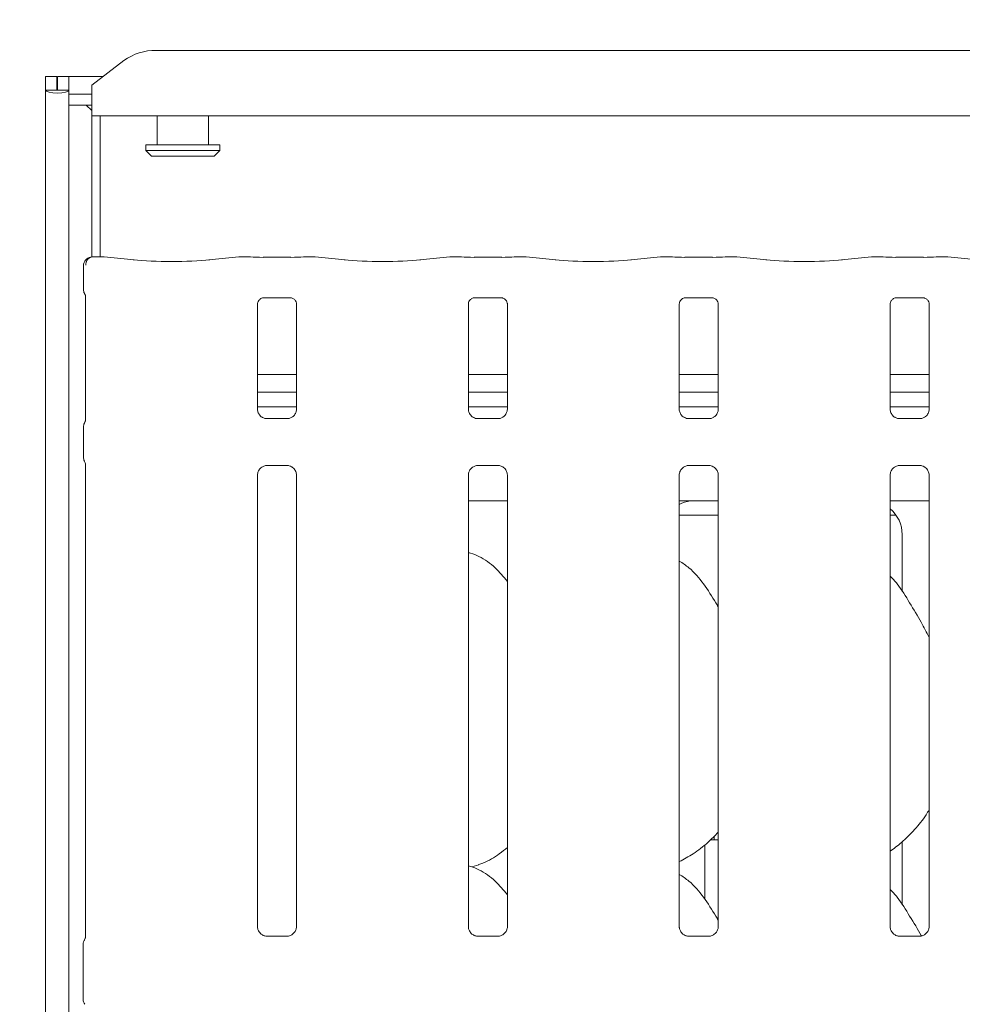
# Model space of a CAD drawing. Units: millimetres. Extents: x 5 to 415, y 5 to 292.
# Drawn here: x 53 to 63, y 124 to 135 of the extents above; entities that cross this region are included whole.
import ezdxf

# ---------------------------------------------------------------- set-up
doc = ezdxf.new("R2010")
doc.units = ezdxf.units.MM
doc.layers.add('BEMAßUNG', color=96, linetype='Continuous')
doc.layers.add('SLD-0', color=179, linetype='Continuous')
doc.styles.add('SLDTEXTSTYLE0', font='TXT', dxfattribs={"width": 0.75})
doc.styles.add('SLDTEXTSTYLE2', font='TXT', dxfattribs={"width": 0.96})
doc.dimstyles.new('SLDDIMSTYLE2', dxfattribs={"dimtxt": 3.5, "dimasz": 3.302, "dimexe": 0, "dimexo": 0.0625, "dimgap": 0.875, "dimtad": 1, "dimdec": 0, "dimlfac": 16, "dimrnd": 1e-09, "dimzin": 12, "dimdsep": 46, "dimtxsty": 'SLDTEXTSTYLE0', "dimblk1": 'NONE', "dimblk2": 'NONE', "dimsah": 1, "dimcen": 0.09, "dimadec": 0, "dimazin": 3, "dimtfac": 1, "dimtofl": 0, "dimtmove": 0, "dimatfit": 3, "dimldrblk": 'NONE', "dimfxl": 0, "dimfrac": 2, "dimtolj": 1, "dimtzin": 12, "dimarcsym": 0})
doc.dimstyles.new('SLDDIMSTYLE3', dxfattribs={"dimtxt": 3.5, "dimasz": 3.302, "dimexe": 0, "dimexo": 0.0625, "dimgap": 0.875, "dimtad": 1, "dimdec": 1, "dimlfac": 16, "dimrnd": 1e-09, "dimzin": 12, "dimdsep": 46, "dimtxsty": 'SLDTEXTSTYLE0', "dimblk1": 'NONE', "dimblk2": 'NONE', "dimsah": 1, "dimcen": 0.09, "dimadec": 0, "dimazin": 3, "dimtfac": 1, "dimtdec": 1, "dimtofl": 0, "dimtmove": 0, "dimatfit": 3, "dimldrblk": 'NONE', "dimfxl": 0, "dimfrac": 2, "dimtolj": 1, "dimtzin": 12, "dimarcsym": 0})

# ---------------------------------------------------------------- blocks, each defined once
blk = doc.blocks.new('_D_9')
at = {"layer": 'BEMAßUNG'}
for p, q in [((52.75, 132.185), (45.378, 132.185)), ((46.378, 94.681), (46.378, 132.185)), ((52.75, 94.681), (45.378, 94.681))]:
    blk.add_line(p, q, dxfattribs=at)
for points in [[(46.378, 132.185), (45.87, 128.883), (46.886, 128.883)], [(46.378, 94.681), (46.886, 97.983), (45.87, 97.983)]]:
    blk.add_solid(points, dxfattribs=at)
at = {"layer": 'BEMAßUNG', "insert": (42.129, 108.072), "char_height": 3.5, "attachment_point": 1, "rotation": 90, "style": 'SLDTEXTSTYLE2'}
blk.add_mtext('600.1', dxfattribs=at)
blk = doc.blocks.new('_None')
blk = doc.blocks.new('_D_10')
at = {"layer": 'BEMAßUNG'}
for p, q in [((53.484, 135.164), (53.484, 140.724)), ((140.734, 135.014), (140.734, 140.724)), ((53.484, 139.724), (140.734, 139.724))]:
    blk.add_line(p, q, dxfattribs=at)
for points in [[(53.484, 139.724), (56.786, 139.216), (56.786, 140.232)], [(140.734, 139.724), (137.432, 140.232), (137.432, 139.216)]]:
    blk.add_solid(points, dxfattribs=at)
at = {"layer": 'BEMAßUNG', "insert": (91.612, 143.973), "char_height": 3.5, "attachment_point": 1, "style": 'SLDTEXTSTYLE2'}
blk.add_mtext('1396', dxfattribs=at)

msp = doc.modelspace()

# ---------------------------------------------------------------- linework, layer by layer
at = {"layer": 'SLD-0', "color": 179, "linetype": 'Continuous', "lineweight": 18}
for p, q in [((54.4412, 134.4491), (75.652, 134.4491)), ((54.0877, 134.3369), (53.7341, 134.0661)), ((53.2279, 134.1642), (53.3529, 134.1642)), ((53.2279, 134.0143), (53.2279, 134.1642)), ((53.3529, 134.0143), (53.3529, 134.1642)), ((53.3591, 134.1642), (53.4841, 134.1642)), ((53.3591, 134.0143), (53.3591, 134.1642)), ((53.4841, 134.1642), (53.8623, 134.1642)), ((53.4841, 134.0143), (53.4841, 134.1642)), ((53.7341, 134.0389), (53.7341, 134.0661)), ((53.2279, 134.0143), (53.3529, 134.0143)), ((53.2279, 134.0143), (53.2279, 89.0361)), ((53.3529, 134.0143), (53.3591, 134.0143)), ((53.3591, 134.0143), (53.4841, 134.0143)), ((53.4841, 134.0143), (53.4841, 134.0031)), ((53.4841, 134.0031), (53.4841, 133.9701)), ((53.4841, 133.9701), (53.7341, 133.9701)), ((53.4841, 133.9701), (53.4841, 133.8494)), ((53.7341, 133.7309), (53.7341, 134.0389)), ((53.4841, 133.8494), (53.7341, 133.8494)), ((53.4841, 133.8494), (53.4841, 89.0361)), ((53.674, 133.8494), (53.7341, 133.7892)), ((53.7341, 133.7309), (53.7341, 132.1823)), ((76.3591, 133.7309), (53.7341, 133.7309)), ((53.8279, 133.7309), (53.8279, 132.1854)), ((54.4529, 133.7309), (54.4529, 133.4142)), ((55.0154, 133.4142), (55.0154, 133.7309)), ((54.3279, 133.4142), (54.3279, 133.3517)), ((54.3279, 133.4142), (55.1404, 133.4142)), ((55.1404, 133.3517), (55.1404, 133.4142)), ((54.3279, 133.3517), (54.3904, 133.2892)), ((54.3279, 133.3517), (55.1404, 133.3517)), ((55.0779, 133.2892), (55.1404, 133.3517)), ((55.0779, 133.2892), (54.3904, 133.2892)), ((53.8646, 132.1854), (53.75, 132.1854)), ((54.1991, 132.1506), (53.8716, 132.1851)), ((55.3466, 132.1851), (55.0192, 132.1506)), ((55.4758, 132.1854), (55.3537, 132.1854)), ((55.9167, 132.1789), (55.6141, 132.1789)), ((56.1771, 132.1854), (56.055, 132.1854)), ((56.5116, 132.1506), (56.1841, 132.1851)), ((57.6591, 132.1851), (57.3317, 132.1506)), ((57.7883, 132.1854), (57.6662, 132.1854)), ((58.2292, 132.1789), (57.9266, 132.1789)), ((58.4896, 132.1854), (58.3675, 132.1854)), ((58.8241, 132.1506), (58.4966, 132.1851)), ((59.9716, 132.1851), (59.6442, 132.1506)), ((60.1008, 132.1854), (59.9787, 132.1854)), ((60.5417, 132.1789), (60.2391, 132.1789)), ((60.8021, 132.1854), (60.68, 132.1854)), ((61.1366, 132.1506), (60.8091, 132.1851)), ((62.2841, 132.1851), (61.9567, 132.1506)), ((62.4133, 132.1854), (62.2912, 132.1854)), ((62.8542, 132.1789), (62.5516, 132.1789)), ((63.1146, 132.1854), (62.9925, 132.1854)), ((63.4491, 132.1506), (63.1216, 132.1851)), ((53.6437, 132.0885), (53.6437, 131.8256)), ((53.6667, 131.7577), (53.6667, 130.3955)), ((55.613, 131.7348), (55.6088, 131.7346)), ((55.613, 131.7346), (55.9178, 131.7346)), ((57.9255, 131.7348), (57.9213, 131.7346)), ((57.9255, 131.7346), (58.2303, 131.7346)), ((60.238, 131.7348), (60.2338, 131.7346)), ((60.238, 131.7346), (60.5428, 131.7346)), ((62.5505, 131.7348), (62.5463, 131.7346)), ((62.5505, 131.7346), (62.8553, 131.7346)), ((55.5516, 130.5119), (55.5516, 131.6675)), ((55.9792, 131.6672), (55.9792, 130.5122)), ((57.8641, 130.5119), (57.8641, 131.6675)), ((58.2917, 131.6672), (58.2917, 130.5122)), ((60.1766, 130.5119), (60.1766, 131.6675)), ((60.6042, 131.6672), (60.6042, 130.5122)), ((62.4891, 130.5119), (62.4891, 131.6675)), ((62.9167, 131.6672), (62.9167, 130.5122)), ((55.9792, 130.8934), (55.5516, 130.8934)), ((58.2917, 130.8934), (57.8641, 130.8934)), ((60.6042, 130.8934), (60.1766, 130.8934)), ((62.9167, 130.8934), (62.4891, 130.8934)), ((55.9792, 130.6997), (55.5516, 130.6997)), ((58.2917, 130.6997), (57.8641, 130.6997)), ((60.6042, 130.6997), (60.1766, 130.6997)), ((62.9167, 130.6997), (62.4891, 130.6997)), ((55.9792, 130.5392), (55.5516, 130.5392)), ((58.2917, 130.5392), (57.8641, 130.5392)), ((60.6042, 130.5392), (60.1766, 130.5392)), ((62.9167, 130.5392), (62.4891, 130.5392)), ((55.6443, 130.4091), (55.6499, 130.4088)), ((55.8796, 130.4092), (55.6499, 130.4092)), ((57.9568, 130.4091), (57.9624, 130.4088)), ((58.1921, 130.4092), (57.9624, 130.4092)), ((60.2693, 130.4091), (60.2749, 130.4088)), ((60.5046, 130.4092), (60.2749, 130.4092)), ((62.5818, 130.4091), (62.5874, 130.4088)), ((62.8171, 130.4092), (62.5874, 130.4092)), ((53.6437, 130.3182), (53.6437, 129.9853)), ((53.6667, 129.9079), (53.6667, 124.721)), ((55.6512, 129.8943), (55.8808, 129.8943)), ((55.8865, 129.8944), (55.8808, 129.8946)), ((57.9637, 129.8943), (58.1933, 129.8943)), ((58.199, 129.8944), (58.1933, 129.8946)), ((60.2762, 129.8943), (60.5058, 129.8943)), ((60.5115, 129.8944), (60.5058, 129.8946)), ((62.5887, 129.8943), (62.8183, 129.8943)), ((62.824, 129.8944), (62.8183, 129.8946)), ((55.5516, 124.8338), (55.5516, 129.7913)), ((55.9792, 129.7916), (55.9792, 124.8344)), ((57.8641, 124.8338), (57.8641, 129.7913)), ((58.2917, 129.7916), (58.2917, 124.8344)), ((60.1766, 124.8338), (60.1766, 129.7913)), ((60.6042, 129.7916), (60.6042, 124.8344)), ((62.4891, 124.8338), (62.4891, 129.7913)), ((62.9167, 129.7916), (62.9167, 124.8344)), ((57.8641, 129.508), (58.2917, 129.508)), ((60.3618, 129.5081), (60.3618, 129.508)), ((60.3618, 129.508), (60.6042, 129.508)), ((62.4891, 129.508), (62.9167, 129.508)), ((60.1766, 129.3517), (60.6042, 129.3517)), ((62.4891, 129.3517), (62.5528, 129.3517)), ((62.6204, 129.1374), (62.6204, 128.5138)), ((60.5194, 125.7892), (60.6042, 125.7892)), ((62.6204, 125.7653), (62.6204, 125.0763)), ((60.4566, 125.135), (60.4566, 125.7341)), ((57.9013, 125.4906), (57.9791, 125.5135)), ((55.8807, 124.7314), (55.6495, 124.7314)), ((58.1932, 124.7314), (57.962, 124.7314)), ((60.5057, 124.7314), (60.2745, 124.7314)), ((62.8182, 124.7314), (62.587, 124.7314)), ((53.6404, 124.0368), (53.6404, 124.6417))]:
    msp.add_line(p, q, dxfattribs=at)
for centre, radius, start, end in [((54.4323, 133.864), 0.5852, 89.12587, 126.08297), ((53.7375, 132.0885), 0.0938, 99.85628, 180), ((53.7341, 124.6417), 0.0938, 145.6196, 180), ((53.7341, 124.0368), 0.0938, 180, 214.45138)]:
    msp.add_arc(centre, radius, start, end, dxfattribs=at)
for centre, major_axis, ratio, start_param, end_param in [((53.356, 134.0143), (0.1281, 0), 0.2679492, 3.1415927, 6.2831853), ((53.8632, 132.0917), (0.0077, 0.0935), 0.6077541, 6.2692207, 6.4171812), ((54.6091, 132.1948), (0.5937, 0), 0.1051042, 3.9269908, 5.4977871), ((55.3551, 132.0917), (-0.0077, 0.0935), 0.6077541, 6.1491894, 6.2971499), ((55.6141, 132.198), (0.1875, 0), 0.1051042, 3.8713238, 4.712389), ((55.9167, 132.198), (0.1875, 0), 0.1051042, 4.712389, 5.5534577), ((56.1757, 132.0917), (0.0077, 0.0935), 0.6077541, 6.2692207, 6.4171812), ((56.9216, 132.1948), (0.5938, 0), 0.1051042, 3.9269908, 5.4977871), ((57.6676, 132.0917), (-0.0077, 0.0935), 0.6077541, 6.1491894, 6.2971499), ((57.9266, 132.198), (0.1875, 0), 0.1051042, 3.8713239, 4.712389), ((58.2292, 132.198), (0.1875, 0), 0.1051042, 4.712389, 5.5534577), ((58.4882, 132.0917), (0.0077, 0.0935), 0.6077541, 6.2692207, 6.4171812), ((59.2341, 132.1948), (0.5938, 0), 0.1051042, 3.9269908, 5.4977871), ((59.9801, 132.0917), (-0.0077, 0.0935), 0.6077541, 6.1491894, 6.2971499), ((60.2391, 132.198), (0.1875, 0), 0.1051042, 3.871324, 4.712389), ((60.5417, 132.198), (0.1875, 0), 0.1051042, 4.712389, 5.5534577), ((60.8007, 132.0917), (0.0077, 0.0935), 0.6077541, 6.2692207, 6.4171812), ((61.5466, 132.1948), (0.5937, 0), 0.1051042, 3.9269908, 5.4977871), ((62.2926, 132.0917), (-0.0077, 0.0935), 0.6077541, 6.1491894, 6.2971499), ((62.5516, 132.198), (0.1875, 0), 0.1051042, 3.8713241, 4.712389), ((62.8542, 132.198), (0.1875, 0), 0.1051042, 4.712389, 5.5534577), ((63.1132, 132.0917), (0.0077, 0.0935), 0.6077541, 6.2692207, 6.4171812), ((60.3539, 129.1349), (0.3741, -0.0784), 0.9812009, 1.9215562, 2.2564405), ((59.3196, 129.2892), (1.1325, 0.2025), 0.0733503, 0.3892635, 0.5249931), ((62.2394, 129.1349), (0.3741, 0.0784), 0.9812009, 6.0794984, 6.9385814)]:
    msp.add_ellipse(centre, major_axis=major_axis, ratio=ratio, start_param=start_param, end_param=end_param, dxfattribs=at)
for points, knots in [([(53.6683, 132.0942), (53.6688, 132.103), (53.6698, 132.1201), (53.6795, 132.1437), (53.6948, 132.1641), (53.7171, 132.18), (53.7375, 132.1852), (53.7496, 132.1851), (53.7521, 132.1849), (53.7522, 132.1849)], [0, 0, 0, 0, 0.1751995, 0.3434837, 0.5148751, 0.71147, 0.9407233, 0.9966698, 1, 1, 1, 1]), ([(53.727, 132.182), (53.7271, 132.182), (53.7278, 132.1822), (53.725, 132.1815), (53.7221, 132.181), (53.7214, 132.1809)], [0, 0, 0, 0, 0.13061892, 0.81200065, 1, 1, 1, 1]), ([(53.75, 132.1852), (53.7501, 132.1853), (53.7508, 132.1859), (53.7515, 132.1852), (53.7522, 132.1849), (53.7522, 132.1849)], [0, 0, 0, 0, 0.1121992, 0.9502805, 1, 1, 1, 1]), ([(55.4758, 132.1841), (55.4753, 132.1847), (55.4748, 132.1853), (55.4743, 132.1849), (55.4743, 132.1849)], [0, 0, 0, 0, 0.9470402, 1, 1, 1, 1]), ([(56.055, 132.1841), (56.0555, 132.1847), (56.056, 132.1853), (56.0564, 132.1849), (56.0565, 132.1849)], [0, 0, 0, 0, 0.9470959, 1, 1, 1, 1]), ([(57.7883, 132.1841), (57.7878, 132.1847), (57.7873, 132.1853), (57.7868, 132.1849), (57.7868, 132.1849)], [0, 0, 0, 0, 0.9470402, 1, 1, 1, 1]), ([(58.3675, 132.1841), (58.368, 132.1847), (58.3685, 132.1853), (58.3689, 132.1849), (58.369, 132.1849)], [0, 0, 0, 0, 0.9470959, 1, 1, 1, 1]), ([(60.1008, 132.1841), (60.1003, 132.1847), (60.0998, 132.1853), (60.0993, 132.1849), (60.0993, 132.1849)], [0, 0, 0, 0, 0.9470402, 1, 1, 1, 1]), ([(60.68, 132.1841), (60.6805, 132.1847), (60.681, 132.1853), (60.6814, 132.1849), (60.6815, 132.1849)], [0, 0, 0, 0, 0.9470959, 1, 1, 1, 1]), ([(62.4133, 132.1841), (62.4128, 132.1847), (62.4123, 132.1853), (62.4118, 132.1849), (62.4118, 132.1849)], [0, 0, 0, 0, 0.9470402, 1, 1, 1, 1]), ([(62.9925, 132.1841), (62.993, 132.1847), (62.9935, 132.1853), (62.9939, 132.1849), (62.994, 132.1849)], [0, 0, 0, 0, 0.9470959, 1, 1, 1, 1]), ([(53.6439, 131.8259), (53.6442, 131.8189), (53.6449, 131.8045), (53.651, 131.7872), (53.6568, 131.7778), (53.6587, 131.7746)], [0, 0, 0, 0, 0.3896437, 0.7962271, 1, 1, 1, 1]), ([(53.66, 131.7726), (53.66, 131.7726), (53.66, 131.7727), (53.6601, 131.7725), (53.6603, 131.7721), (53.6609, 131.7712), (53.6616, 131.7699), (53.6641, 131.7651), (53.6665, 131.7584), (53.6667, 131.7538), (53.6667, 131.7546), (53.6667, 131.7546)], [0, 0, 0, 0, 0.0025091, 0.0159199, 0.032355, 0.059893, 0.1055526, 0.1611035, 0.6902661, 0.9801685, 1, 1, 1, 1]), ([(55.5517, 131.6669), (55.5517, 131.6678), (55.5516, 131.6711), (55.554, 131.6853), (55.5645, 131.707), (55.5841, 131.7253), (55.6033, 131.7331), (55.6128, 131.7346), (55.6136, 131.7346), (55.614, 131.7346)], [0, 0, 0, 0, 0.0511214, 0.1837352, 0.3842545, 0.6497114, 0.8274125, 0.9225035, 1, 1, 1, 1]), ([(55.9172, 131.7346), (55.9171, 131.7346), (55.9167, 131.7346), (55.921, 131.7343), (55.9316, 131.7317), (55.9506, 131.7225), (55.9693, 131.7029), (55.9781, 131.6807), (55.9792, 131.6684), (55.9792, 131.6667), (55.9792, 131.6665)], [0, 0, 0, 0, 0.0337282, 0.1149044, 0.2230207, 0.3821829, 0.6511223, 0.8674727, 0.988474, 1, 1, 1, 1]), ([(57.8642, 131.6669), (57.8642, 131.6678), (57.8641, 131.6711), (57.8665, 131.6853), (57.877, 131.707), (57.8966, 131.7253), (57.9158, 131.7331), (57.9253, 131.7346), (57.9261, 131.7346), (57.9265, 131.7346)], [0, 0, 0, 0, 0.0511214, 0.1837352, 0.3842545, 0.6497114, 0.8274125, 0.9225035, 1, 1, 1, 1]), ([(58.2297, 131.7346), (58.2296, 131.7346), (58.2292, 131.7346), (58.2335, 131.7343), (58.2441, 131.7317), (58.2631, 131.7225), (58.2818, 131.7029), (58.2906, 131.6807), (58.2917, 131.6684), (58.2917, 131.6667), (58.2917, 131.6665)], [0, 0, 0, 0, 0.0337282, 0.1149044, 0.2230207, 0.3821829, 0.6511223, 0.8674727, 0.988474, 1, 1, 1, 1]), ([(60.1767, 131.6669), (60.1767, 131.6678), (60.1766, 131.6711), (60.179, 131.6853), (60.1895, 131.707), (60.2091, 131.7253), (60.2283, 131.7331), (60.2378, 131.7346), (60.2386, 131.7346), (60.239, 131.7346)], [0, 0, 0, 0, 0.0511214, 0.1837352, 0.3842545, 0.6497114, 0.8274125, 0.9225035, 1, 1, 1, 1]), ([(60.5422, 131.7346), (60.5421, 131.7346), (60.5417, 131.7346), (60.546, 131.7343), (60.5566, 131.7317), (60.5756, 131.7225), (60.5943, 131.7029), (60.6031, 131.6807), (60.6042, 131.6684), (60.6042, 131.6667), (60.6042, 131.6665)], [0, 0, 0, 0, 0.0337282, 0.1149044, 0.2230207, 0.3821829, 0.6511223, 0.8674727, 0.988474, 1, 1, 1, 1]), ([(62.4892, 131.6669), (62.4892, 131.6678), (62.4891, 131.6711), (62.4915, 131.6853), (62.502, 131.707), (62.5216, 131.7253), (62.5408, 131.7331), (62.5503, 131.7346), (62.5511, 131.7346), (62.5515, 131.7346)], [0, 0, 0, 0, 0.0511214, 0.1837352, 0.3842545, 0.6497114, 0.8274125, 0.9225035, 1, 1, 1, 1]), ([(62.8547, 131.7346), (62.8546, 131.7346), (62.8542, 131.7346), (62.8585, 131.7343), (62.8691, 131.7317), (62.8881, 131.7225), (62.9068, 131.7029), (62.9156, 131.6807), (62.9167, 131.6684), (62.9167, 131.6667), (62.9167, 131.6665)], [0, 0, 0, 0, 0.0337282, 0.1149044, 0.2230207, 0.3821829, 0.6511223, 0.8674727, 0.988474, 1, 1, 1, 1]), ([(55.6059, 130.4229), (55.6049, 130.4233), (55.5906, 130.4293), (55.569, 130.453), (55.5533, 130.4872), (55.5521, 130.5056), (55.5516, 130.5127)], [0, 0, 0, 0, 0.0295537, 0.4293831, 0.7814819, 1, 1, 1, 1]), ([(55.9791, 130.5126), (55.9792, 130.5123), (55.9794, 130.5073), (55.9768, 130.4864), (55.9635, 130.4564), (55.9437, 130.4321), (55.9301, 130.426), (55.929, 130.4256)], [0, 0, 0, 0, 0.0149518, 0.2190387, 0.5725208, 0.9659613, 1, 1, 1, 1]), ([(57.9184, 130.4229), (57.9174, 130.4233), (57.9031, 130.4293), (57.8815, 130.453), (57.8658, 130.4872), (57.8646, 130.5056), (57.8641, 130.5127)], [0, 0, 0, 0, 0.0295537, 0.4293831, 0.7814819, 1, 1, 1, 1]), ([(58.2916, 130.5126), (58.2917, 130.5123), (58.2919, 130.5073), (58.2893, 130.4864), (58.276, 130.4564), (58.2562, 130.4321), (58.2426, 130.426), (58.2415, 130.4256)], [0, 0, 0, 0, 0.0149518, 0.2190387, 0.5725208, 0.9659613, 1, 1, 1, 1]), ([(60.2309, 130.4229), (60.2299, 130.4233), (60.2156, 130.4293), (60.194, 130.453), (60.1783, 130.4872), (60.1771, 130.5056), (60.1766, 130.5127)], [0, 0, 0, 0, 0.0295537, 0.4293831, 0.7814819, 1, 1, 1, 1]), ([(60.6041, 130.5126), (60.6042, 130.5123), (60.6044, 130.5073), (60.6018, 130.4864), (60.5885, 130.4564), (60.5687, 130.4321), (60.5551, 130.426), (60.554, 130.4256)], [0, 0, 0, 0, 0.0149518, 0.2190387, 0.5725208, 0.9659613, 1, 1, 1, 1]), ([(62.5434, 130.4229), (62.5424, 130.4233), (62.5281, 130.4293), (62.5065, 130.453), (62.4908, 130.4872), (62.4896, 130.5056), (62.4891, 130.5127)], [0, 0, 0, 0, 0.0295537, 0.4293831, 0.7814819, 1, 1, 1, 1]), ([(62.9166, 130.5126), (62.9167, 130.5123), (62.9169, 130.5073), (62.9143, 130.4864), (62.901, 130.4564), (62.8812, 130.4321), (62.8676, 130.426), (62.8665, 130.4256)], [0, 0, 0, 0, 0.0149518, 0.2190387, 0.5725208, 0.9659613, 1, 1, 1, 1]), ([(53.6667, 130.3977), (53.6667, 130.3977), (53.6667, 130.3983), (53.6666, 130.3942), (53.6651, 130.3858), (53.6622, 130.3769), (53.6591, 130.3703), (53.6574, 130.3671), (53.6566, 130.3657), (53.6564, 130.3653), (53.6562, 130.3651), (53.6562, 130.3651), (53.6562, 130.3651), (53.6562, 130.3651), (53.6562, 130.3651)], [0, 0, 0, 0, 0.0166182, 0.2299403, 0.4904788, 0.7512399, 0.8942653, 0.9685504, 0.9873612, 0.9944398, 0.998225, 0.9991825, 0.999744, 1, 1, 1, 1]), ([(55.6505, 130.4093), (55.6491, 130.4093), (55.6447, 130.4093), (55.6282, 130.4116), (55.6143, 130.4187), (55.6059, 130.4229)], [0, 0, 0, 0, 0.165925, 0.499796, 1, 1, 1, 1]), ([(55.8796, 130.4091), (55.8799, 130.4091), (55.8818, 130.4093), (55.8843, 130.4091), (55.8863, 130.4091), (55.8865, 130.4091)], [0, 0, 0, 0, 0.1596994, 0.9138715, 1, 1, 1, 1]), ([(55.929, 130.4256), (55.9193, 130.4202), (55.9039, 130.4117), (55.8855, 130.4093), (55.8813, 130.4093), (55.88, 130.4093)], [0, 0, 0, 0, 0.5306918, 0.8510343, 1, 1, 1, 1]), ([(57.963, 130.4093), (57.9616, 130.4093), (57.9572, 130.4093), (57.9407, 130.4116), (57.9268, 130.4187), (57.9184, 130.4229)], [0, 0, 0, 0, 0.165925, 0.499796, 1, 1, 1, 1]), ([(58.1921, 130.4091), (58.1924, 130.4091), (58.1943, 130.4093), (58.1968, 130.4091), (58.1988, 130.4091), (58.199, 130.4091)], [0, 0, 0, 0, 0.1596994, 0.9138715, 1, 1, 1, 1]), ([(58.2415, 130.4256), (58.2318, 130.4202), (58.2164, 130.4117), (58.198, 130.4093), (58.1938, 130.4093), (58.1925, 130.4093)], [0, 0, 0, 0, 0.5306918, 0.8510343, 1, 1, 1, 1]), ([(60.2755, 130.4093), (60.2741, 130.4093), (60.2697, 130.4093), (60.2532, 130.4116), (60.2393, 130.4187), (60.2309, 130.4229)], [0, 0, 0, 0, 0.1659259, 0.4998424, 1, 1, 1, 1]), ([(60.5046, 130.4091), (60.5049, 130.4091), (60.5068, 130.4093), (60.5093, 130.4091), (60.5113, 130.4091), (60.5115, 130.4091)], [0, 0, 0, 0, 0.1596994, 0.9138715, 1, 1, 1, 1]), ([(60.554, 130.4256), (60.5443, 130.4202), (60.5289, 130.4117), (60.5105, 130.4093), (60.5063, 130.4093), (60.505, 130.4093)], [0, 0, 0, 0, 0.5306918, 0.8510343, 1, 1, 1, 1]), ([(62.588, 130.4093), (62.5866, 130.4093), (62.5822, 130.4093), (62.5657, 130.4116), (62.5518, 130.4187), (62.5434, 130.4229)], [0, 0, 0, 0, 0.1659259, 0.4998424, 1, 1, 1, 1]), ([(62.8171, 130.4091), (62.8174, 130.4091), (62.8193, 130.4093), (62.8218, 130.4091), (62.8238, 130.4091), (62.824, 130.4091)], [0, 0, 0, 0, 0.1596994, 0.9138715, 1, 1, 1, 1]), ([(62.8665, 130.4256), (62.8568, 130.4202), (62.8414, 130.4117), (62.823, 130.4093), (62.8188, 130.4093), (62.8175, 130.4093)], [0, 0, 0, 0, 0.5306918, 0.8510343, 1, 1, 1, 1]), ([(53.6439, 130.3179), (53.6442, 130.3249), (53.6449, 130.3393), (53.6506, 130.355), (53.6552, 130.3633), (53.6562, 130.3651)], [0, 0, 0, 0, 0.4268916, 0.8720787, 1, 1, 1, 1]), ([(53.6439, 129.9856), (53.6442, 129.9785), (53.6449, 129.9642), (53.6506, 129.9484), (53.6552, 129.9402), (53.6562, 129.9383)], [0, 0, 0, 0, 0.4267363, 0.8720745, 1, 1, 1, 1]), ([(53.6562, 129.9384), (53.6562, 129.9384), (53.6562, 129.9384), (53.6562, 129.9384), (53.6562, 129.9383), (53.6563, 129.9383), (53.6614, 129.9291), (53.6662, 129.9158), (53.6667, 129.9058), (53.6667, 129.9061), (53.6667, 129.9061)], [0, 0, 0, 0, 0.0000608, 0.0005654, 0.0011724, 0.0021473, 0.0044181, 0.6813515, 0.9258765, 1, 1, 1, 1]), ([(55.5516, 129.7909), (55.5516, 129.7912), (55.5514, 129.7961), (55.554, 129.817), (55.5671, 129.8479), (55.5956, 129.8775), (55.626, 129.8913), (55.6458, 129.8943), (55.6503, 129.8942), (55.6519, 129.8942)], [0, 0, 0, 0, 0.00936787, 0.13721436, 0.35865018, 0.60511847, 0.81748925, 0.93281166, 1, 1, 1, 1]), ([(55.6512, 129.8943), (55.6508, 129.8943), (55.649, 129.8942), (55.6465, 129.8943), (55.6445, 129.8944), (55.6443, 129.8944)], [0, 0, 0, 0, 0.1597004, 0.913871, 1, 1, 1, 1]), ([(55.8803, 129.8942), (55.8817, 129.8942), (55.886, 129.8941), (55.9026, 129.8918), (55.9166, 129.8848), (55.9249, 129.8805)], [0, 0, 0, 0, 0.1655678, 0.4987643, 1, 1, 1, 1]), ([(55.9249, 129.8805), (55.9259, 129.8801), (55.9402, 129.8741), (55.9618, 129.8504), (55.9774, 129.8163), (55.9787, 129.7978), (55.9792, 129.7907)], [0, 0, 0, 0, 0.0285022, 0.4287635, 0.7812452, 1, 1, 1, 1]), ([(57.8641, 129.7909), (57.8641, 129.7912), (57.8639, 129.7961), (57.8665, 129.817), (57.8796, 129.8479), (57.9081, 129.8775), (57.9385, 129.8913), (57.9583, 129.8943), (57.9628, 129.8942), (57.9644, 129.8942)], [0, 0, 0, 0, 0.00936787, 0.13721436, 0.35865018, 0.60511847, 0.81748925, 0.93281166, 1, 1, 1, 1]), ([(57.9637, 129.8943), (57.9633, 129.8943), (57.9615, 129.8942), (57.959, 129.8943), (57.957, 129.8944), (57.9568, 129.8944)], [0, 0, 0, 0, 0.1597004, 0.913871, 1, 1, 1, 1]), ([(58.1928, 129.8942), (58.1942, 129.8942), (58.1985, 129.8941), (58.2151, 129.8918), (58.2291, 129.8848), (58.2374, 129.8805)], [0, 0, 0, 0, 0.1655678, 0.4987643, 1, 1, 1, 1]), ([(58.2374, 129.8805), (58.2384, 129.8801), (58.2527, 129.8741), (58.2743, 129.8504), (58.2899, 129.8163), (58.2912, 129.7978), (58.2917, 129.7907)], [0, 0, 0, 0, 0.0285022, 0.4287635, 0.7812452, 1, 1, 1, 1]), ([(60.1766, 129.7909), (60.1766, 129.7912), (60.1764, 129.7961), (60.179, 129.817), (60.1921, 129.8479), (60.2206, 129.8775), (60.251, 129.8913), (60.2708, 129.8943), (60.2753, 129.8942), (60.2769, 129.8942)], [0, 0, 0, 0, 0.00936787, 0.13721436, 0.35865018, 0.60511847, 0.81748925, 0.93281166, 1, 1, 1, 1]), ([(60.2762, 129.8943), (60.2758, 129.8943), (60.274, 129.8942), (60.2715, 129.8943), (60.2695, 129.8944), (60.2693, 129.8944)], [0, 0, 0, 0, 0.1597004, 0.913871, 1, 1, 1, 1]), ([(60.5053, 129.8942), (60.5067, 129.8942), (60.511, 129.8941), (60.5276, 129.8918), (60.5416, 129.8848), (60.5499, 129.8805)], [0, 0, 0, 0, 0.1655678, 0.4987643, 1, 1, 1, 1]), ([(60.5499, 129.8805), (60.5509, 129.8801), (60.5652, 129.8741), (60.5868, 129.8504), (60.6024, 129.8163), (60.6037, 129.7978), (60.6042, 129.7907)], [0, 0, 0, 0, 0.0285022, 0.4287635, 0.7812452, 1, 1, 1, 1]), ([(62.4891, 129.7909), (62.4891, 129.7912), (62.4889, 129.7961), (62.4915, 129.817), (62.5046, 129.8479), (62.5331, 129.8775), (62.5635, 129.8913), (62.5833, 129.8943), (62.5878, 129.8942), (62.5894, 129.8942)], [0, 0, 0, 0, 0.00936787, 0.13721436, 0.35865018, 0.60511847, 0.81748925, 0.93281166, 1, 1, 1, 1]), ([(62.5887, 129.8943), (62.5883, 129.8943), (62.5865, 129.8942), (62.584, 129.8943), (62.582, 129.8944), (62.5818, 129.8944)], [0, 0, 0, 0, 0.1597004, 0.913871, 1, 1, 1, 1]), ([(62.8178, 129.8942), (62.8192, 129.8942), (62.8235, 129.8941), (62.8401, 129.8918), (62.8541, 129.8848), (62.8624, 129.8805)], [0, 0, 0, 0, 0.1655678, 0.4987643, 1, 1, 1, 1]), ([(62.8624, 129.8805), (62.8634, 129.8801), (62.8777, 129.8741), (62.8993, 129.8504), (62.9149, 129.8163), (62.9162, 129.7978), (62.9167, 129.7907)], [0, 0, 0, 0, 0.0285022, 0.4287635, 0.7812452, 1, 1, 1, 1]), ([(60.1766, 129.5076), (60.1901, 129.5076), (60.2167, 129.5075), (60.2528, 129.5069), (60.2811, 129.5065), (60.2906, 129.5061), (60.2922, 129.506)], [0, 0, 0, 0, 0.3207856, 0.6292343, 0.9392169, 1, 1, 1, 1]), ([(60.2922, 129.506), (60.2939, 129.5061), (60.2957, 129.5061), (60.2975, 129.5065), (60.2976, 129.5065)], [0, 0, 0, 0, 0.9639504, 1, 1, 1, 1]), ([(58.2917, 128.623), (58.2494, 128.6749), (58.1611, 128.7832), (58.0171, 128.8815), (57.9122, 128.9298), (57.8719, 128.9367), (57.8641, 128.938)], [0, 0, 0, 0, 0.3699927, 0.7724461, 0.9555435, 1, 1, 1, 1]), ([(60.6042, 128.3449), (60.5956, 128.3594), (60.5468, 128.442), (60.4476, 128.5937), (60.3169, 128.7563), (60.2133, 128.823), (60.1766, 128.8466)], [0, 0, 0, 0, 0.0796725, 0.4531376, 0.8063818, 1, 1, 1, 1]), ([(62.9167, 128.0084), (62.889, 128.0638), (62.8261, 128.1893), (62.7051, 128.3829), (62.5995, 128.5641), (62.5156, 128.6536), (62.4891, 128.6819)], [0, 0, 0, 0, 0.2473601, 0.5609758, 0.8610262, 1, 1, 1, 1]), ([(62.9167, 126.1187), (62.9058, 126.0995), (62.8613, 126.0212), (62.7593, 125.9004), (62.6288, 125.7648), (62.5317, 125.6941), (62.4891, 125.6631)], [0, 0, 0, 0, 0.1051668, 0.4284779, 0.7493476, 1, 1, 1, 1]), ([(60.6042, 125.8736), (60.5667, 125.8346), (60.4823, 125.7468), (60.3388, 125.6363), (60.2279, 125.5766), (60.1766, 125.549)], [0, 0, 0, 0, 0.3004674, 0.6764845, 1, 1, 1, 1]), ([(60.5578, 125.7892), (60.5578, 125.792), (60.5581, 125.8011), (60.5587, 125.812), (60.5591, 125.8195), (60.5591, 125.8202), (60.5591, 125.8205)], [0, 0, 0, 0, 0.1442228, 0.4686478, 0.7932873, 1, 1, 1, 1]), ([(58.2917, 125.7035), (58.2625, 125.6805), (58.1795, 125.6152), (58.074, 125.5485), (57.9925, 125.5223), (57.9765, 125.5171)], [0, 0, 0, 0, 0.3030571, 0.8626482, 1, 1, 1, 1]), ([(58.2917, 125.1855), (58.2494, 125.2374), (58.1611, 125.3457), (58.0171, 125.4441), (57.9114, 125.4926), (57.8704, 125.4995), (57.8617, 125.501)], [0, 0, 0, 0, 0.3683461, 0.769009, 0.9512918, 1, 1, 1, 1]), ([(60.6042, 124.9074), (60.5956, 124.9219), (60.5468, 125.0045), (60.4476, 125.1562), (60.3169, 125.3188), (60.2133, 125.3855), (60.1766, 125.4091)], [0, 0, 0, 0, 0.0796725, 0.4531371, 0.8063813, 1, 1, 1, 1]), ([(62.8323, 124.7335), (62.8317, 124.7347), (62.7946, 124.8061), (62.704, 124.9454), (62.5996, 125.1266), (62.5156, 125.2161), (62.4891, 125.2444)], [0, 0, 0, 0, 0.0070999, 0.4208287, 0.8166618, 1, 1, 1, 1]), ([(55.6509, 124.7314), (55.6508, 124.7314), (55.6495, 124.7313), (55.6399, 124.7319), (55.6189, 124.7369), (55.5885, 124.7536), (55.5629, 124.7846), (55.5523, 124.8163), (55.552, 124.8298), (55.5519, 124.834)], [0, 0, 0, 0, 0.00567226, 0.08989023, 0.21154895, 0.43884802, 0.69026533, 0.90506496, 1, 1, 1, 1]), ([(55.9792, 124.835), (55.9792, 124.835), (55.9794, 124.8307), (55.9774, 124.8112), (55.9656, 124.7811), (55.9384, 124.7505), (55.9076, 124.7352), (55.8868, 124.7315), (55.8818, 124.7315), (55.8802, 124.7315)], [0, 0, 0, 0, 0.0009605, 0.1261302, 0.3398779, 0.590589, 0.8149582, 0.9398304, 1, 1, 1, 1]), ([(57.9634, 124.7314), (57.9633, 124.7314), (57.962, 124.7313), (57.9524, 124.7319), (57.9314, 124.7369), (57.901, 124.7536), (57.8754, 124.7846), (57.8648, 124.8163), (57.8645, 124.8298), (57.8644, 124.834)], [0, 0, 0, 0, 0.005667, 0.0898855, 0.2115448, 0.4388451, 0.6902637, 0.9050645, 1, 1, 1, 1]), ([(58.2917, 124.835), (58.2917, 124.835), (58.2919, 124.8307), (58.2899, 124.8112), (58.2781, 124.7811), (58.2509, 124.7505), (58.2201, 124.7352), (58.1993, 124.7315), (58.1943, 124.7315), (58.1927, 124.7315)], [0, 0, 0, 0, 0.0009605, 0.1261302, 0.3398779, 0.590589, 0.8149582, 0.9398304, 1, 1, 1, 1]), ([(60.2759, 124.7314), (60.2758, 124.7314), (60.2745, 124.7313), (60.2649, 124.7319), (60.2439, 124.7369), (60.2135, 124.7536), (60.1879, 124.7846), (60.1773, 124.8163), (60.177, 124.8298), (60.1769, 124.834)], [0, 0, 0, 0, 0.005667, 0.0898855, 0.2115448, 0.4388451, 0.6902637, 0.9050645, 1, 1, 1, 1]), ([(60.6042, 124.835), (60.6042, 124.835), (60.6045, 124.8307), (60.6023, 124.8112), (60.5907, 124.7811), (60.5634, 124.7505), (60.5326, 124.7352), (60.5118, 124.7315), (60.5068, 124.7315), (60.5052, 124.7315)], [0, 0, 0, 0, 0.0009611, 0.1261308, 0.3398783, 0.5905893, 0.8149583, 0.9398304, 1, 1, 1, 1]), ([(62.5884, 124.7314), (62.5883, 124.7314), (62.587, 124.7313), (62.5774, 124.7319), (62.5564, 124.7369), (62.526, 124.7536), (62.5004, 124.7846), (62.4898, 124.8163), (62.4895, 124.8298), (62.4894, 124.834)], [0, 0, 0, 0, 0.005667, 0.0898855, 0.2115448, 0.4388451, 0.6902637, 0.9050645, 1, 1, 1, 1]), ([(62.9167, 124.835), (62.9167, 124.835), (62.917, 124.8307), (62.9148, 124.8112), (62.9032, 124.7811), (62.8759, 124.7505), (62.8451, 124.7352), (62.8243, 124.7315), (62.8193, 124.7315), (62.8177, 124.7315)], [0, 0, 0, 0, 0.0009611, 0.1261308, 0.3398783, 0.5905893, 0.8149583, 0.9398304, 1, 1, 1, 1]), ([(53.6667, 124.7226), (53.6667, 124.7227), (53.6667, 124.7231), (53.6664, 124.7174), (53.6641, 124.7066), (53.6584, 124.6989), (53.6553, 124.6947)], [0, 0, 0, 0, 0.0493632, 0.244113, 0.5872263, 1, 1, 1, 1])]:
    msp.add_open_spline(points, degree=3, knots=knots, dxfattribs=at)

# ---------------------------------------------------------------- dimensions: what is measured, and where the dimension line sits
at = {"layer": 'BEMAßUNG'}
for base, p1, p2, angle, dimstyle, picture, middle in [((53.4841, 139.7239), (140.7341, 134.0143), (53.4841, 134.1642), 0, 'SLDDIMSTYLE2', '_D_10', (96.7842, 139.7239)), ((46.3782, 94.6805), (53.75, 132.1854), (53.75, 94.6805), 90, 'SLDDIMSTYLE3', '_D_9', (46.3782, 113.8906))]:
    dim = msp.add_linear_dim(base=base, p1=p1, p2=p2, angle=angle, dimstyle=dimstyle, dxfattribs=at)
    dim.commit()
    dim.dimension.update_dxf_attribs({"geometry": picture, "text_midpoint": middle, "dimtype": 160})

doc.saveas('drawing.dxf')
